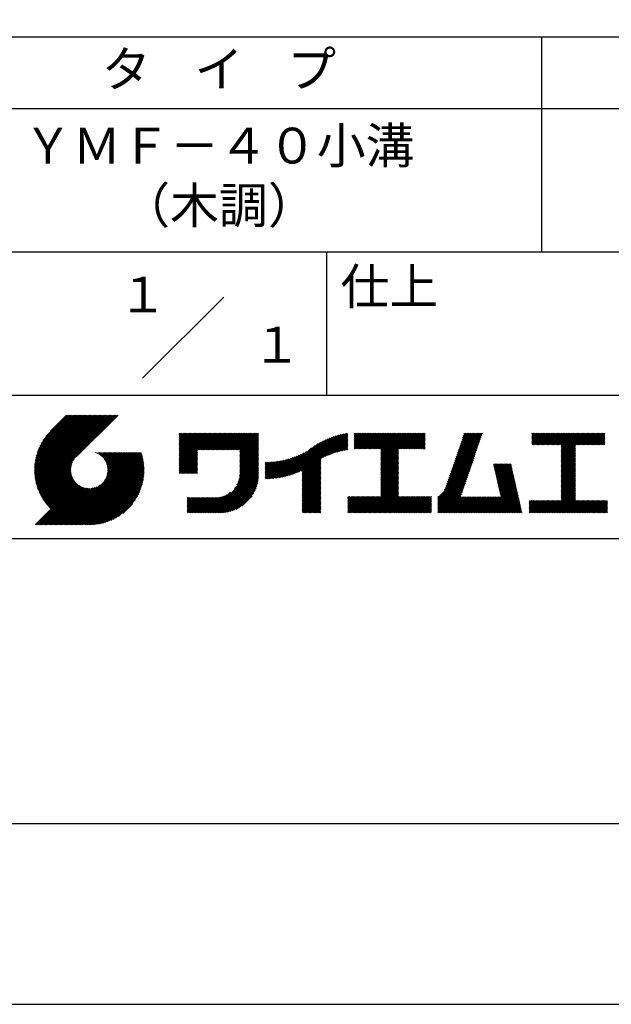
# Model space of a CAD drawing. Extents: x 0 to 210, y 0 to 297.
# Drawn here: x 118 to 160, y 0 to 69 of the extents above; entities that cross this region are included whole.
import ezdxf
from ezdxf.enums import TextEntityAlignment as Align

# ---------------------------------------------------------------- set-up
doc = ezdxf.new("R2010")
doc.units = 0
doc.header["$LTSCALE"] = 0.4
doc.layers.get('DEFPOINTS').update_dxf_attribs({"linetype": 'CONTINUOUS'})
doc.layers.add('TITLE', color=7, linetype='CONTINUOUS')
doc.styles.get("Standard").update_dxf_attribs({"font": 'romans.shx', "bigfont": 'bigfont.shx'})

msp = doc.modelspace()

# ---------------------------------------------------------------- linework, layer by layer
at = {"layer": 'DEFPOINTS'}
msp.add_lwpolyline([(0, 0), (210, 0), (210, 297), (0, 297)], close=True, dxfattribs=at)
at = {"layer": 'TITLE'}
for p, q in [((20, 67.5), (199.75, 67.5)), ((154.875, 67.5), (154.875, 52.5)), ((20, 62.5), (199.75, 62.5)), ((20, 52.5), (199.75, 52.5)), ((139.875, 52.5), (139.875, 42.5)), ((127.047, 43.672), (132.703, 49.328)), ((109.875, 42.5), (199.75, 42.5)), ((119.501, 37.336), (123.269, 41.104)), ((119.501, 37.248), (123.356, 41.104)), ((119.502, 37.163), (123.444, 41.104)), ((119.503, 37.426), (123.182, 41.104)), ((119.506, 37.079), (123.531, 41.104)), ((119.508, 37.518), (123.094, 41.104)), ((119.511, 36.997), (123.618, 41.104)), ((119.515, 37.612), (123.007, 41.104)), ((119.518, 36.916), (123.705, 41.104)), ((119.525, 37.709), (122.92, 41.104)), ((119.526, 36.837), (123.793, 41.104)), ((119.536, 36.76), (123.88, 41.104)), ((119.538, 37.809), (122.833, 41.104)), ((119.547, 36.684), (123.967, 41.104)), ((119.554, 37.912), (122.745, 41.104)), ((119.559, 36.609), (124.055, 41.104)), ((119.573, 38.019), (122.658, 41.104)), ((119.573, 36.535), (124.142, 41.104)), ((119.588, 36.463), (124.229, 41.104)), ((119.597, 38.13), (122.571, 41.104)), ((119.604, 36.392), (124.316, 41.104)), ((119.622, 36.322), (124.404, 41.104)), ((119.625, 38.246), (122.483, 41.104)), ((119.64, 36.253), (124.491, 41.104)), ((119.659, 38.367), (122.396, 41.104)), ((119.66, 36.185), (124.578, 41.104)), ((119.68, 36.119), (124.665, 41.104)), ((119.699, 38.494), (122.309, 41.104)), ((119.702, 36.053), (124.753, 41.104)), ((119.724, 35.988), (124.84, 41.104)), ((119.748, 38.63), (122.222, 41.104)), ((119.748, 35.924), (124.927, 41.104)), ((119.772, 35.862), (125.015, 41.104)), ((119.797, 35.8), (125.102, 41.104)), ((119.806, 38.776), (122.134, 41.104)), ((119.824, 35.738), (125.189, 41.104)), ((119.851, 35.678), (125.276, 41.104)), ((119.878, 38.936), (122.047, 41.104)), ((119.971, 39.115), (121.96, 41.104)), ((120.096, 39.328), (121.872, 41.104)), ((120.302, 39.621), (121.785, 41.104)), ((121.742, 41.104), (120.621, 39.983)), ((125.338, 41.104), (122.419, 38.185)), ((129.593, 39.366), (130.072, 39.845)), ((129.593, 39.453), (129.985, 39.845)), ((129.593, 39.017), (130.421, 39.845)), ((129.593, 38.929), (130.509, 39.845)), ((129.593, 38.842), (130.596, 39.845)), ((129.593, 38.755), (130.683, 39.845)), ((129.593, 38.057), (131.382, 39.845)), ((129.593, 37.969), (131.469, 39.845)), ((129.593, 38.493), (130.945, 39.845)), ((129.593, 38.406), (131.032, 39.845)), ((129.593, 38.318), (131.12, 39.845)), ((129.593, 38.231), (131.207, 39.845)), ((129.593, 38.144), (131.294, 39.845)), ((129.593, 38.668), (130.771, 39.845)), ((129.593, 38.58), (130.858, 39.845)), ((129.593, 39.104), (130.334, 39.845)), ((129.593, 39.191), (130.247, 39.845)), ((129.593, 39.279), (130.16, 39.845)), ((129.593, 37.795), (131.643, 39.845)), ((129.593, 37.707), (131.731, 39.845)), ((129.593, 37.62), (131.818, 39.845)), ((129.593, 37.533), (131.905, 39.845)), ((129.593, 37.446), (131.993, 39.845)), ((129.593, 37.882), (131.556, 39.845)), ((129.593, 39.628), (129.81, 39.845)), ((129.593, 39.802), (129.636, 39.845)), ((129.593, 39.715), (129.723, 39.845)), ((129.593, 39.54), (129.898, 39.845)), ((130.924, 38.69), (132.08, 39.845)), ((131.012, 38.69), (132.167, 39.845)), ((131.099, 38.69), (132.254, 39.845)), ((131.186, 38.69), (132.342, 39.845)), ((131.274, 38.69), (132.429, 39.845)), ((131.361, 38.69), (132.516, 39.845)), ((131.448, 38.69), (132.604, 39.845)), ((131.535, 38.69), (132.691, 39.845)), ((131.623, 38.69), (132.778, 39.845)), ((131.71, 38.69), (132.865, 39.845)), ((131.797, 38.69), (132.953, 39.845)), ((131.885, 38.69), (133.04, 39.845)), ((131.972, 38.69), (133.127, 39.845)), ((132.059, 38.69), (133.215, 39.845)), ((132.146, 38.69), (133.302, 39.845)), ((132.234, 38.69), (133.389, 39.845)), ((132.321, 38.69), (133.476, 39.845)), ((132.408, 38.69), (133.564, 39.845)), ((132.496, 38.69), (133.651, 39.845)), ((132.583, 38.69), (133.738, 39.845)), ((132.67, 38.69), (133.826, 39.845)), ((132.757, 38.69), (133.913, 39.845)), ((132.845, 38.69), (134, 39.845)), ((132.932, 38.69), (134.087, 39.845)), ((133.019, 38.69), (134.175, 39.845)), ((133.107, 38.69), (134.262, 39.845)), ((133.194, 38.69), (134.349, 39.845)), ((133.281, 38.69), (134.437, 39.845)), ((133.368, 38.69), (134.524, 39.845)), ((133.456, 38.69), (134.611, 39.845)), ((133.543, 38.69), (134.698, 39.845)), ((133.63, 38.69), (134.786, 39.845)), ((133.718, 38.69), (134.873, 39.845)), ((133.805, 38.69), (134.96, 39.845)), ((133.823, 38.534), (135.135, 39.845)), ((133.823, 38.621), (135.048, 39.845)), ((141.813, 39.017), (142.651, 39.855)), ((141.813, 38.93), (142.739, 39.855)), ((141.813, 38.843), (142.826, 39.855)), ((141.813, 38.755), (142.913, 39.855)), ((141.813, 39.105), (142.564, 39.855)), ((141.813, 39.279), (142.39, 39.855)), ((141.813, 39.192), (142.477, 39.855)), ((141.813, 39.366), (142.302, 39.855)), ((141.813, 39.628), (142.04, 39.855)), ((141.813, 39.541), (142.128, 39.855)), ((141.813, 39.803), (141.866, 39.855)), ((141.813, 39.716), (141.953, 39.855)), ((141.813, 39.454), (142.215, 39.855)), ((141.888, 38.743), (143.001, 39.855)), ((141.976, 38.743), (143.088, 39.855)), ((142.063, 38.743), (143.175, 39.855)), ((142.15, 38.743), (143.262, 39.855)), ((142.238, 38.743), (143.35, 39.855)), ((142.325, 38.743), (143.437, 39.855)), ((142.412, 38.743), (143.524, 39.855)), ((142.499, 38.743), (143.612, 39.855)), ((142.587, 38.743), (143.699, 39.855)), ((142.674, 38.743), (143.786, 39.855)), ((142.761, 38.743), (143.873, 39.855)), ((142.849, 38.743), (143.961, 39.855)), ((142.936, 38.743), (144.048, 39.855)), ((143.023, 38.743), (144.135, 39.855)), ((143.11, 38.743), (144.223, 39.855)), ((143.198, 38.743), (144.31, 39.855)), ((143.285, 38.743), (144.397, 39.855)), ((143.372, 38.743), (144.484, 39.855)), ((143.46, 38.743), (144.572, 39.855)), ((143.547, 38.743), (144.659, 39.855)), ((143.634, 38.743), (144.746, 39.855)), ((143.662, 38.422), (145.095, 39.855)), ((143.662, 38.335), (145.183, 39.855)), ((143.662, 38.247), (145.27, 39.855)), ((143.662, 38.16), (145.357, 39.855)), ((143.662, 38.073), (145.445, 39.855)), ((143.662, 37.986), (145.532, 39.855)), ((143.662, 37.898), (145.619, 39.855)), ((143.662, 37.811), (145.706, 39.855)), ((143.662, 37.724), (145.794, 39.855)), ((143.662, 38.684), (144.834, 39.855)), ((143.662, 38.597), (144.921, 39.855)), ((143.662, 38.509), (145.008, 39.855)), ((143.662, 37.636), (145.881, 39.855)), ((143.662, 37.549), (145.968, 39.855)), ((144.943, 38.743), (146.056, 39.855)), ((145.031, 38.743), (146.143, 39.855)), ((145.118, 38.743), (146.23, 39.855)), ((145.205, 38.743), (146.317, 39.855)), ((145.293, 38.743), (146.405, 39.855)), ((145.38, 38.743), (146.492, 39.855)), ((145.467, 38.743), (146.579, 39.855)), ((145.554, 38.743), (146.667, 39.855)), ((145.642, 38.743), (146.754, 39.855)), ((148.828, 37.914), (150.766, 39.853)), ((148.873, 38.047), (150.682, 39.855)), ((148.919, 38.18), (150.594, 39.855)), ((148.965, 38.313), (150.507, 39.855)), ((149.011, 38.447), (150.42, 39.855)), ((149.057, 38.58), (150.332, 39.855)), ((149.103, 38.713), (150.245, 39.855)), ((149.149, 38.846), (150.158, 39.855)), ((149.195, 38.979), (150.071, 39.855)), ((149.24, 39.112), (149.983, 39.855)), ((149.286, 39.246), (149.896, 39.855)), ((149.332, 39.379), (149.809, 39.855)), ((149.378, 39.512), (149.721, 39.855)), ((149.424, 39.645), (149.634, 39.855)), ((149.47, 39.778), (149.547, 39.855)), ((154.204, 39.45), (154.609, 39.855)), ((154.204, 39.362), (154.697, 39.855)), ((154.204, 39.275), (154.784, 39.855)), ((154.204, 39.188), (154.871, 39.855)), ((154.204, 39.101), (154.959, 39.855)), ((154.204, 39.624), (154.435, 39.855)), ((154.204, 39.799), (154.26, 39.855)), ((154.204, 39.712), (154.348, 39.855)), ((154.204, 39.537), (154.522, 39.855)), ((154.22, 39.029), (155.046, 39.855)), ((154.307, 39.029), (155.133, 39.855)), ((154.394, 39.029), (155.22, 39.855)), ((154.482, 39.029), (155.308, 39.855)), ((154.569, 39.029), (155.395, 39.855)), ((154.656, 39.029), (155.482, 39.855)), ((154.744, 39.029), (155.57, 39.855)), ((154.831, 39.029), (155.657, 39.855)), ((154.918, 39.029), (155.744, 39.855)), ((155.005, 39.029), (155.831, 39.855)), ((155.093, 39.029), (155.919, 39.855)), ((155.18, 39.029), (156.006, 39.855)), ((155.267, 39.029), (156.093, 39.855)), ((155.355, 39.029), (156.181, 39.855)), ((155.442, 39.029), (156.268, 39.855)), ((155.529, 39.029), (156.355, 39.855)), ((155.616, 39.029), (156.442, 39.855)), ((155.704, 39.029), (156.53, 39.855)), ((155.791, 39.029), (156.617, 39.855)), ((155.878, 39.029), (156.704, 39.855)), ((155.966, 39.029), (156.792, 39.855)), ((156.053, 39.029), (156.879, 39.855)), ((156.14, 39.029), (156.966, 39.855)), ((156.227, 39.029), (157.053, 39.855)), ((156.257, 38.972), (157.141, 39.855)), ((156.257, 38.885), (157.228, 39.855)), ((156.257, 38.797), (157.315, 39.855)), ((156.257, 38.274), (157.839, 39.855)), ((156.257, 38.186), (157.926, 39.855)), ((156.257, 38.099), (158.014, 39.855)), ((156.257, 38.448), (157.664, 39.855)), ((156.257, 38.361), (157.752, 39.855)), ((156.257, 38.71), (157.403, 39.855)), ((156.257, 38.623), (157.49, 39.855)), ((156.257, 38.535), (157.577, 39.855)), ((157.275, 39.029), (158.101, 39.855)), ((157.362, 39.029), (158.188, 39.855)), ((157.449, 39.029), (158.275, 39.855)), ((157.537, 39.029), (158.363, 39.855)), ((157.624, 39.029), (158.45, 39.855)), ((157.711, 39.029), (158.537, 39.855)), ((157.798, 39.029), (158.625, 39.855)), ((157.886, 39.029), (158.712, 39.855)), ((157.973, 39.029), (158.799, 39.855)), ((158.06, 39.029), (158.886, 39.855)), ((158.148, 39.029), (158.974, 39.855)), ((158.235, 39.029), (159.061, 39.855)), ((158.322, 39.029), (159.148, 39.855)), ((158.409, 39.029), (159.236, 39.855)), ((133.823, 38.447), (135.139, 39.762)), ((133.823, 38.359), (135.139, 39.675)), ((133.823, 38.272), (135.139, 39.587)), ((133.823, 38.185), (135.139, 39.5)), ((133.823, 38.097), (135.139, 39.413)), ((133.823, 38.01), (135.139, 39.325)), ((133.823, 37.923), (135.139, 39.238)), ((137.125, 36.86), (139.491, 39.226)), ((137.246, 36.894), (139.666, 39.314)), ((137.371, 36.931), (139.829, 39.389)), ((137.5, 36.973), (139.982, 39.455)), ((137.635, 37.021), (140.127, 39.513)), ((137.776, 37.075), (140.266, 39.565)), ((137.925, 37.136), (140.399, 39.61)), ((138.082, 37.206), (140.527, 39.651)), ((138.178, 36.779), (141.221, 39.821)), ((138.178, 36.866), (141.113, 39.8)), ((138.178, 36.953), (141.002, 39.777)), ((138.178, 37.041), (140.888, 39.75)), ((138.178, 37.128), (140.771, 39.721)), ((138.178, 37.215), (140.651, 39.688)), ((139.626, 38.139), (141.327, 39.84)), ((139.791, 38.217), (141.36, 39.786)), ((139.946, 38.285), (141.36, 39.699)), ((140.093, 38.345), (141.36, 39.611)), ((140.234, 38.398), (141.36, 39.524)), ((140.368, 38.445), (141.36, 39.437)), ((140.497, 38.487), (141.36, 39.35)), ((140.622, 38.524), (141.36, 39.262)), ((140.743, 38.558), (141.36, 39.175)), ((145.729, 38.743), (146.755, 39.769)), ((145.816, 38.743), (146.755, 39.682)), ((145.904, 38.743), (146.755, 39.595)), ((145.991, 38.743), (146.755, 39.507)), ((146.078, 38.743), (146.755, 39.42)), ((146.165, 38.743), (146.755, 39.333)), ((146.253, 38.743), (146.755, 39.245)), ((146.34, 38.743), (146.755, 39.158)), ((148.598, 37.248), (150.537, 39.187)), ((148.644, 37.381), (150.583, 39.32)), ((148.69, 37.514), (150.629, 39.453)), ((148.736, 37.648), (150.674, 39.586)), ((148.782, 37.781), (150.72, 39.719)), ((158.497, 39.029), (159.306, 39.839)), ((158.584, 39.029), (159.306, 39.751)), ((158.671, 39.029), (159.306, 39.664)), ((158.759, 39.029), (159.306, 39.577)), ((158.846, 39.029), (159.306, 39.489)), ((158.933, 39.029), (159.306, 39.402)), ((159.02, 39.029), (159.306, 39.315)), ((159.108, 39.029), (159.306, 39.228)), ((121.376, 33.451), (126.413, 38.487)), ((121.464, 33.451), (126.5, 38.487)), ((121.551, 33.451), (126.587, 38.487)), ((121.638, 33.451), (126.675, 38.487)), ((121.726, 33.451), (126.762, 38.487)), ((121.813, 33.451), (126.849, 38.487)), ((121.9, 33.451), (126.937, 38.487)), ((123.784, 38.477), (123.794, 38.487)), ((123.846, 38.452), (123.882, 38.487)), ((123.905, 38.424), (123.969, 38.487)), ((123.962, 38.393), (124.056, 38.487)), ((124.017, 38.36), (124.143, 38.487)), ((124.069, 38.325), (124.231, 38.487)), ((124.119, 38.288), (124.318, 38.487)), ((124.167, 38.249), (124.405, 38.487)), ((124.212, 38.207), (124.493, 38.487)), ((124.256, 38.163), (124.58, 38.487)), ((124.298, 38.118), (124.667, 38.487)), ((124.337, 38.07), (124.754, 38.487)), ((124.374, 38.02), (124.842, 38.487)), ((124.377, 36.539), (126.326, 38.487)), ((124.41, 37.968), (124.929, 38.487)), ((124.442, 37.913), (125.016, 38.487)), ((124.473, 37.857), (125.104, 38.487)), ((124.495, 36.743), (126.238, 38.487)), ((124.501, 37.797), (125.191, 38.487)), ((124.526, 37.735), (125.278, 38.487)), ((124.549, 37.671), (125.365, 38.487)), ((124.55, 36.886), (126.151, 38.487)), ((124.569, 37.603), (125.453, 38.487)), ((124.582, 37.005), (126.064, 38.487)), ((124.585, 37.532), (125.54, 38.487)), ((124.598, 37.458), (125.627, 38.487)), ((124.6, 37.111), (125.976, 38.487)), ((124.607, 37.379), (125.715, 38.487)), ((124.609, 37.207), (125.889, 38.487)), ((124.611, 37.296), (125.802, 38.487)), ((129.593, 37.358), (130.873, 38.638)), ((129.593, 37.271), (130.873, 38.551)), ((133.823, 37.836), (135.139, 39.151)), ((133.823, 37.748), (135.139, 39.064)), ((133.823, 37.661), (135.139, 38.976)), ((133.823, 37.574), (135.139, 38.889)), ((133.823, 37.486), (135.139, 38.802)), ((133.823, 37.399), (135.139, 38.714)), ((133.823, 37.312), (135.139, 38.627)), ((133.823, 37.225), (135.139, 38.54)), ((136.675, 36.759), (138.484, 38.568)), ((136.783, 36.78), (138.829, 38.826)), ((136.894, 36.804), (139.084, 38.994)), ((137.008, 36.83), (139.299, 39.122)), ((140.861, 38.588), (141.36, 39.088)), ((140.975, 38.615), (141.36, 39)), ((141.087, 38.64), (141.36, 38.913)), ((141.195, 38.661), (141.36, 38.826)), ((141.302, 38.68), (141.36, 38.739)), ((143.662, 37.462), (144.906, 38.706)), ((143.662, 37.375), (144.906, 38.619)), ((143.662, 37.287), (144.906, 38.532)), ((146.427, 38.743), (146.755, 39.071)), ((146.515, 38.743), (146.755, 38.984)), ((146.602, 38.743), (146.755, 38.896)), ((146.689, 38.743), (146.755, 38.809)), ((148.369, 36.582), (150.307, 38.521)), ((148.415, 36.715), (150.353, 38.654)), ((148.461, 36.849), (150.399, 38.787)), ((148.506, 36.982), (150.445, 38.92)), ((148.552, 37.115), (150.491, 39.054)), ((156.257, 38.012), (157.253, 39.007)), ((156.257, 37.924), (157.253, 38.92)), ((156.257, 37.837), (157.253, 38.833)), ((156.257, 37.75), (157.253, 38.745)), ((156.257, 37.663), (157.253, 38.658)), ((156.257, 37.575), (157.253, 38.571)), ((156.257, 37.488), (157.253, 38.483)), ((159.195, 39.029), (159.306, 39.14)), ((159.282, 39.029), (159.306, 39.053)), ((119.879, 35.619), (122.28, 38.021)), ((119.907, 35.56), (122.161, 37.814)), ((121.987, 33.451), (126.974, 38.437)), ((122.075, 33.451), (126.994, 38.37)), ((122.162, 33.451), (127.014, 38.303)), ((122.249, 33.451), (127.032, 38.234)), ((122.337, 33.451), (127.05, 38.164)), ((122.424, 33.451), (127.066, 38.093)), ((122.511, 33.451), (127.081, 38.021)), ((122.598, 33.451), (127.095, 37.947)), ((122.686, 33.451), (127.107, 37.872)), ((122.773, 33.451), (127.118, 37.796)), ((129.593, 37.184), (130.873, 38.464)), ((129.593, 37.096), (130.873, 38.376)), ((129.621, 37.037), (130.873, 38.289)), ((129.708, 37.037), (130.873, 38.202)), ((129.795, 37.037), (130.873, 38.114)), ((129.882, 37.037), (130.873, 38.027)), ((129.97, 37.037), (130.873, 37.94)), ((130.057, 37.037), (130.873, 37.853)), ((133.7, 36.403), (135.139, 37.842)), ((133.748, 36.538), (135.139, 37.929)), ((133.78, 36.658), (135.139, 38.016)), ((133.802, 36.766), (135.139, 38.103)), ((133.815, 36.867), (135.139, 38.191)), ((133.822, 36.961), (135.139, 38.278)), ((133.823, 37.137), (135.139, 38.453)), ((133.823, 37.05), (135.139, 38.365)), ((135.601, 36.733), (136.809, 37.941)), ((135.601, 36.82), (136.7, 37.919)), ((135.601, 36.907), (136.594, 37.9)), ((135.601, 36.995), (136.49, 37.884)), ((135.601, 37.082), (136.389, 37.869)), ((135.601, 37.169), (136.289, 37.857)), ((135.601, 37.256), (136.191, 37.847)), ((135.601, 37.344), (136.095, 37.838)), ((135.601, 37.431), (136.001, 37.831)), ((135.601, 37.518), (135.909, 37.826)), ((135.601, 37.605), (135.818, 37.822)), ((135.601, 37.693), (135.728, 37.82)), ((135.601, 37.78), (135.64, 37.819)), ((135.619, 36.663), (136.921, 37.965)), ((135.707, 36.664), (137.035, 37.992)), ((135.796, 36.666), (137.153, 38.023)), ((135.887, 36.669), (137.275, 38.057)), ((135.979, 36.674), (137.401, 38.096)), ((136.073, 36.681), (137.532, 38.14)), ((136.168, 36.689), (137.668, 38.189)), ((136.266, 36.699), (137.811, 38.244)), ((136.365, 36.711), (137.961, 38.307)), ((136.466, 36.725), (138.121, 38.38)), ((136.569, 36.741), (138.293, 38.465)), ((138.178, 36.692), (139.494, 38.007)), ((138.178, 36.604), (139.494, 37.92)), ((138.178, 36.517), (139.494, 37.832)), ((143.662, 37.2), (144.906, 38.444)), ((143.662, 37.113), (144.906, 38.357)), ((143.662, 37.025), (144.906, 38.27)), ((143.662, 36.938), (144.906, 38.182)), ((143.662, 36.851), (144.906, 38.095)), ((143.662, 36.764), (144.906, 38.008)), ((143.662, 36.676), (144.906, 37.921)), ((143.662, 36.589), (144.906, 37.833)), ((148.084, 35.861), (150.078, 37.855)), ((148.185, 36.05), (150.124, 37.988)), ((148.231, 36.183), (150.17, 38.121)), ((148.277, 36.316), (150.216, 38.255)), ((148.323, 36.449), (150.262, 38.388)), ((156.257, 37.401), (157.253, 38.396)), ((156.257, 37.313), (157.253, 38.309)), ((156.257, 37.226), (157.253, 38.222)), ((156.257, 37.139), (157.253, 38.134)), ((156.257, 37.052), (157.253, 38.047)), ((156.257, 36.964), (157.253, 37.96)), ((156.257, 36.877), (157.253, 37.872)), ((156.257, 36.79), (157.253, 37.785)), ((119.937, 35.503), (122.105, 37.671)), ((119.967, 35.446), (122.073, 37.551)), ((119.999, 35.39), (122.054, 37.446)), ((120.031, 35.334), (122.045, 37.349)), ((120.063, 35.28), (122.043, 37.26)), ((120.097, 35.226), (122.047, 37.177)), ((120.131, 35.173), (122.056, 37.098)), ((122.86, 33.451), (127.128, 37.719)), ((122.965, 33.468), (127.137, 37.64)), ((123.045, 33.461), (127.143, 37.559)), ((123.127, 33.456), (127.149, 37.477)), ((123.211, 33.453), (127.161, 37.402)), ((123.297, 33.451), (127.154, 37.308)), ((123.384, 33.451), (127.153, 37.22)), ((123.474, 33.454), (127.151, 37.13)), ((130.144, 37.037), (130.873, 37.765)), ((130.232, 37.037), (130.873, 37.678)), ((130.319, 37.037), (130.873, 37.591)), ((130.406, 37.037), (130.873, 37.503)), ((130.493, 37.037), (130.873, 37.416)), ((130.581, 37.037), (130.873, 37.329)), ((130.668, 37.037), (130.873, 37.242)), ((130.755, 37.037), (130.873, 37.154)), ((131.85, 34.291), (135.139, 37.58)), ((131.937, 34.291), (135.139, 37.492)), ((132.024, 34.291), (135.139, 37.405)), ((132.112, 34.291), (135.139, 37.318)), ((132.199, 34.291), (135.139, 37.231)), ((132.286, 34.291), (135.139, 37.143)), ((133.453, 35.981), (135.139, 37.667)), ((133.623, 36.238), (135.139, 37.754)), ((138.178, 36.43), (139.494, 37.745)), ((138.178, 36.342), (139.494, 37.658)), ((138.178, 36.255), (139.494, 37.57)), ((138.178, 36.168), (139.494, 37.483)), ((138.178, 36.081), (139.494, 37.396)), ((138.178, 35.993), (139.494, 37.309)), ((138.178, 35.906), (139.494, 37.221)), ((138.178, 35.819), (139.494, 37.134)), ((143.662, 36.502), (144.906, 37.746)), ((143.662, 36.414), (144.906, 37.659)), ((143.662, 36.327), (144.906, 37.571)), ((143.662, 36.24), (144.906, 37.484)), ((143.662, 36.153), (144.906, 37.397)), ((143.662, 36.065), (144.906, 37.31)), ((143.662, 35.978), (144.906, 37.222)), ((143.662, 35.891), (144.906, 37.135)), ((147.648, 35.338), (150.032, 37.722)), ((147.648, 35.251), (149.986, 37.589)), ((147.648, 35.163), (149.94, 37.456)), ((147.648, 35.076), (149.894, 37.322)), ((147.648, 34.989), (149.849, 37.189)), ((151.529, 37.648), (151.598, 37.717)), ((151.545, 37.577), (151.685, 37.717)), ((151.562, 37.506), (151.773, 37.717)), ((151.578, 37.435), (151.86, 37.717)), ((151.594, 37.363), (151.947, 37.717)), ((151.61, 37.292), (152.034, 37.717)), ((151.626, 37.221), (152.122, 37.717)), ((151.642, 37.15), (152.209, 37.717)), ((151.659, 37.079), (152.296, 37.717)), ((151.675, 37.008), (152.384, 37.717)), ((151.691, 36.937), (152.471, 37.717)), ((151.707, 36.866), (152.558, 37.717)), ((151.723, 36.795), (152.645, 37.717)), ((151.74, 36.724), (152.733, 37.717)), ((151.756, 36.652), (152.759, 37.655)), ((151.772, 36.581), (152.775, 37.584)), ((151.788, 36.51), (152.791, 37.513)), ((151.804, 36.439), (152.807, 37.442)), ((151.82, 36.368), (152.823, 37.371)), ((151.837, 36.297), (152.839, 37.3)), ((151.853, 36.226), (152.856, 37.229)), ((151.869, 36.155), (152.872, 37.158)), ((156.257, 36.702), (157.253, 37.698)), ((156.257, 36.615), (157.253, 37.611)), ((156.257, 36.528), (157.253, 37.523)), ((156.257, 36.441), (157.253, 37.436)), ((156.257, 36.353), (157.253, 37.349)), ((156.257, 36.266), (157.253, 37.261)), ((156.257, 36.179), (157.253, 37.174)), ((120.166, 35.121), (122.069, 37.023)), ((120.202, 35.069), (122.085, 36.953)), ((120.238, 35.019), (122.105, 36.885)), ((120.276, 34.968), (122.127, 36.82)), ((120.314, 34.919), (122.153, 36.759)), ((120.352, 34.871), (122.181, 36.699)), ((120.392, 34.823), (122.211, 36.642)), ((120.432, 34.775), (122.244, 36.588)), ((120.473, 34.729), (122.279, 36.536)), ((120.514, 34.683), (122.317, 36.486)), ((120.556, 34.638), (122.356, 36.438)), ((123.566, 33.458), (127.146, 37.039)), ((123.66, 33.465), (127.139, 36.944)), ((123.757, 33.475), (127.129, 36.847)), ((123.857, 33.488), (127.117, 36.747)), ((123.961, 33.504), (127.101, 36.644)), ((124.067, 33.523), (127.081, 36.537)), ((124.178, 33.547), (127.058, 36.426)), ((130.843, 37.037), (130.873, 37.067)), ((132.373, 34.291), (135.139, 37.056)), ((132.461, 34.291), (135.139, 36.969)), ((132.549, 34.292), (135.138, 36.88)), ((132.641, 34.296), (135.133, 36.789)), ((132.736, 34.304), (135.126, 36.694)), ((132.835, 34.315), (135.114, 36.595)), ((132.938, 34.332), (135.098, 36.491)), ((138.178, 35.731), (139.494, 37.047)), ((138.178, 35.644), (139.494, 36.959)), ((138.178, 35.557), (139.494, 36.872)), ((138.178, 35.47), (139.494, 36.785)), ((138.178, 35.382), (139.494, 36.698)), ((138.178, 35.295), (139.494, 36.61)), ((138.178, 35.208), (139.494, 36.523)), ((138.178, 35.12), (139.494, 36.436)), ((142.586, 34.291), (144.906, 36.611)), ((142.673, 34.291), (144.906, 36.524)), ((142.76, 34.291), (144.906, 36.437)), ((143.662, 35.803), (144.906, 37.048)), ((143.662, 35.716), (144.906, 36.96)), ((143.662, 35.629), (144.906, 36.873)), ((143.662, 35.542), (144.906, 36.786)), ((143.662, 35.454), (144.906, 36.699)), ((147.648, 34.902), (149.803, 37.056)), ((147.648, 34.814), (149.757, 36.923)), ((147.648, 34.727), (149.711, 36.79)), ((147.648, 34.64), (149.665, 36.657)), ((147.648, 34.552), (149.619, 36.523)), ((151.885, 36.084), (152.888, 37.086)), ((151.901, 36.013), (152.904, 37.015)), ((151.918, 35.941), (152.92, 36.944)), ((151.934, 35.87), (152.937, 36.873)), ((151.95, 35.799), (152.953, 36.802)), ((151.966, 35.728), (152.969, 36.731)), ((151.982, 35.657), (152.985, 36.66)), ((151.998, 35.586), (153.001, 36.589)), ((152.015, 35.515), (153.017, 36.518)), ((152.031, 35.444), (153.034, 36.447)), ((156.257, 36.091), (157.253, 37.087)), ((156.257, 36.004), (157.253, 37)), ((156.257, 35.917), (157.253, 36.912)), ((156.257, 35.83), (157.253, 36.825)), ((156.257, 35.742), (157.253, 36.738)), ((156.257, 35.655), (157.253, 36.65)), ((156.257, 35.568), (157.253, 36.563)), ((156.257, 35.48), (157.253, 36.476)), ((119.544, 33.451), (122.441, 36.348)), ((119.631, 33.451), (122.487, 36.307)), ((119.718, 33.451), (122.535, 36.267)), ((119.805, 33.451), (122.585, 36.23)), ((119.893, 33.451), (122.637, 36.195)), ((119.98, 33.451), (122.691, 36.162)), ((120.067, 33.451), (122.748, 36.132)), ((120.155, 33.451), (122.807, 36.104)), ((120.242, 33.451), (122.869, 36.078)), ((120.329, 33.451), (122.934, 36.055)), ((120.416, 33.451), (123.001, 36.036)), ((120.504, 33.451), (123.072, 36.019)), ((120.591, 33.451), (123.147, 36.006)), ((120.599, 34.594), (122.398, 36.392)), ((120.678, 33.451), (123.225, 35.998)), ((120.766, 33.451), (123.308, 35.994)), ((120.853, 33.451), (123.398, 35.996)), ((120.94, 33.451), (123.494, 36.005)), ((121.027, 33.451), (123.599, 36.023)), ((121.115, 33.451), (123.719, 36.055)), ((121.202, 33.451), (123.861, 36.11)), ((121.289, 33.451), (124.066, 36.228)), ((124.294, 33.575), (127.03, 36.311)), ((124.415, 33.609), (126.996, 36.19)), ((124.542, 33.649), (126.956, 36.062)), ((124.678, 33.697), (126.907, 35.927)), ((124.823, 33.756), (126.849, 35.781)), ((133.047, 34.353), (135.076, 36.382)), ((133.163, 34.381), (135.048, 36.267)), ((133.286, 34.418), (135.012, 36.143)), ((133.42, 34.465), (134.965, 36.009)), ((133.57, 34.527), (134.903, 35.86)), ((138.178, 35.033), (139.494, 36.348)), ((138.178, 34.946), (139.494, 36.261)), ((138.178, 34.859), (139.494, 36.174)), ((138.178, 34.771), (139.494, 36.087)), ((138.178, 34.684), (139.494, 35.999)), ((138.178, 34.597), (139.494, 35.912)), ((138.178, 34.509), (139.494, 35.825)), ((138.178, 34.422), (139.494, 35.737)), ((142.848, 34.291), (144.906, 36.349)), ((142.935, 34.291), (144.906, 36.262)), ((143.022, 34.291), (144.906, 36.175)), ((143.109, 34.291), (144.906, 36.088)), ((143.197, 34.291), (144.906, 36)), ((143.284, 34.291), (144.906, 35.913)), ((143.371, 34.291), (144.906, 35.826)), ((143.459, 34.291), (144.906, 35.738)), ((147.648, 34.465), (149.573, 36.39)), ((147.648, 34.378), (149.527, 36.257)), ((147.648, 34.291), (149.482, 36.124)), ((147.736, 34.291), (149.436, 35.991)), ((147.823, 34.291), (149.39, 35.858)), ((147.91, 34.291), (149.344, 35.724)), ((150.965, 34.291), (153.05, 36.375)), ((151.052, 34.291), (153.066, 36.304)), ((151.14, 34.291), (153.082, 36.233)), ((151.227, 34.291), (153.098, 36.162)), ((151.314, 34.291), (153.115, 36.091)), ((151.401, 34.291), (153.131, 36.02)), ((151.489, 34.291), (153.147, 35.949)), ((151.576, 34.291), (153.163, 35.878)), ((151.663, 34.291), (153.179, 35.807)), ((151.751, 34.291), (153.195, 35.735)), ((155.417, 34.291), (157.253, 36.127)), ((155.504, 34.291), (157.253, 36.039)), ((155.591, 34.291), (157.253, 35.952)), ((155.678, 34.291), (157.253, 35.865)), ((155.766, 34.291), (157.253, 35.778)), ((156.257, 35.393), (157.253, 36.389)), ((156.257, 35.306), (157.253, 36.301)), ((156.257, 35.219), (157.253, 36.214)), ((124.983, 33.828), (126.777, 35.622)), ((125.162, 33.919), (126.685, 35.443)), ((125.374, 34.044), (126.56, 35.23)), ((130.162, 34.872), (130.638, 35.348)), ((130.162, 34.785), (130.725, 35.348)), ((130.162, 34.698), (130.812, 35.348)), ((130.162, 34.61), (130.9, 35.348)), ((130.162, 34.523), (130.987, 35.348)), ((130.162, 34.436), (131.074, 35.348)), ((130.162, 34.348), (131.161, 35.348)), ((130.162, 35.134), (130.376, 35.348)), ((130.162, 35.047), (130.463, 35.348)), ((130.162, 34.959), (130.55, 35.348)), ((130.162, 35.309), (130.201, 35.348)), ((130.162, 35.221), (130.289, 35.348)), ((130.191, 34.291), (131.249, 35.348)), ((130.279, 34.291), (131.336, 35.348)), ((130.366, 34.291), (131.423, 35.348)), ((130.453, 34.291), (131.511, 35.348)), ((130.54, 34.291), (131.598, 35.348)), ((130.628, 34.291), (131.685, 35.348)), ((130.715, 34.291), (131.772, 35.348)), ((130.802, 34.291), (131.86, 35.348)), ((130.89, 34.291), (131.947, 35.348)), ((130.977, 34.291), (132.034, 35.348)), ((131.064, 34.291), (132.122, 35.348)), ((131.151, 34.291), (132.211, 35.35)), ((131.239, 34.291), (132.305, 35.357)), ((131.326, 34.291), (132.405, 35.37)), ((131.413, 34.291), (132.514, 35.391)), ((131.501, 34.291), (132.633, 35.423)), ((131.588, 34.291), (132.769, 35.472)), ((131.675, 34.291), (132.933, 35.549)), ((131.762, 34.291), (133.191, 35.719)), ((133.743, 34.613), (134.817, 35.686)), ((133.965, 34.747), (134.682, 35.465)), ((138.178, 34.335), (139.494, 35.65)), ((138.221, 34.291), (139.494, 35.563)), ((138.309, 34.291), (139.494, 35.476)), ((138.396, 34.291), (139.494, 35.388)), ((138.483, 34.291), (139.494, 35.301)), ((138.571, 34.291), (139.494, 35.214)), ((138.658, 34.291), (139.494, 35.126)), ((138.745, 34.291), (139.494, 35.039)), ((141.36, 34.462), (142.318, 35.419)), ((141.36, 34.374), (142.405, 35.419)), ((141.36, 34.811), (141.969, 35.419)), ((141.36, 34.723), (142.056, 35.419)), ((141.36, 34.898), (141.881, 35.419)), ((141.36, 35.16), (141.619, 35.419)), ((141.36, 35.073), (141.707, 35.419)), ((141.36, 34.985), (141.794, 35.419)), ((141.36, 35.334), (141.445, 35.419)), ((141.36, 35.247), (141.532, 35.419)), ((141.36, 34.636), (142.143, 35.419)), ((141.36, 34.549), (142.23, 35.419)), ((141.364, 34.291), (142.492, 35.419)), ((141.451, 34.291), (142.58, 35.419)), ((141.538, 34.291), (142.667, 35.419)), ((141.626, 34.291), (142.754, 35.419)), ((141.713, 34.291), (142.841, 35.419)), ((141.8, 34.291), (142.929, 35.419)), ((141.887, 34.291), (143.016, 35.419)), ((141.975, 34.291), (143.103, 35.419)), ((142.062, 34.291), (143.191, 35.419)), ((142.149, 34.291), (143.278, 35.419)), ((142.237, 34.291), (143.365, 35.419)), ((142.324, 34.291), (143.452, 35.419)), ((142.411, 34.291), (143.54, 35.419)), ((142.498, 34.291), (143.627, 35.419)), ((143.546, 34.291), (144.906, 35.651)), ((143.633, 34.291), (144.906, 35.564)), ((143.72, 34.291), (144.906, 35.477)), ((143.808, 34.291), (144.936, 35.419)), ((143.895, 34.291), (145.024, 35.419)), ((143.982, 34.291), (145.111, 35.419)), ((144.07, 34.291), (145.198, 35.419)), ((144.157, 34.291), (145.285, 35.419)), ((144.244, 34.291), (145.373, 35.419)), ((144.331, 34.291), (145.46, 35.419)), ((144.419, 34.291), (145.547, 35.419)), ((144.506, 34.291), (145.635, 35.419)), ((144.593, 34.291), (145.722, 35.419)), ((144.681, 34.291), (145.809, 35.419)), ((144.768, 34.291), (145.896, 35.419)), ((144.855, 34.291), (145.984, 35.419)), ((144.942, 34.291), (146.071, 35.419)), ((145.03, 34.291), (146.158, 35.419)), ((145.117, 34.291), (146.246, 35.419)), ((145.204, 34.291), (146.333, 35.419)), ((145.292, 34.291), (146.42, 35.419)), ((145.379, 34.291), (146.507, 35.419)), ((145.466, 34.291), (146.595, 35.419)), ((145.553, 34.291), (146.682, 35.419)), ((145.641, 34.291), (146.769, 35.419)), ((145.728, 34.291), (146.857, 35.419)), ((145.815, 34.291), (146.944, 35.419)), ((145.903, 34.291), (147.031, 35.419)), ((145.99, 34.291), (147.118, 35.419)), ((146.077, 34.291), (147.206, 35.419)), ((146.164, 34.291), (147.208, 35.334)), ((146.252, 34.291), (147.208, 35.247)), ((146.339, 34.291), (147.208, 35.16)), ((146.426, 34.291), (147.208, 35.073)), ((147.648, 35.425), (147.662, 35.439)), ((147.997, 34.291), (149.298, 35.591)), ((148.085, 34.291), (149.252, 35.458)), ((148.172, 34.291), (149.282, 35.4)), ((148.259, 34.291), (149.369, 35.4)), ((148.347, 34.291), (149.456, 35.4)), ((148.434, 34.291), (149.544, 35.4)), ((148.521, 34.291), (149.631, 35.4)), ((148.608, 34.291), (149.718, 35.4)), ((148.696, 34.291), (149.805, 35.4)), ((148.783, 34.291), (149.893, 35.4)), ((148.87, 34.291), (149.98, 35.4)), ((148.958, 34.291), (150.067, 35.4)), ((149.045, 34.291), (150.155, 35.4)), ((149.132, 34.291), (150.242, 35.4)), ((149.219, 34.291), (150.329, 35.4)), ((149.307, 34.291), (150.416, 35.4)), ((149.394, 34.291), (150.504, 35.4)), ((149.481, 34.291), (150.591, 35.4)), ((149.569, 34.291), (150.678, 35.4)), ((149.656, 34.291), (150.766, 35.4)), ((149.743, 34.291), (150.853, 35.4)), ((149.83, 34.291), (150.94, 35.4)), ((149.918, 34.291), (151.027, 35.4)), ((150.005, 34.291), (151.115, 35.4)), ((150.092, 34.291), (151.202, 35.4)), ((150.18, 34.291), (151.289, 35.4)), ((150.267, 34.291), (151.377, 35.4)), ((150.354, 34.291), (151.464, 35.4)), ((150.441, 34.291), (151.551, 35.4)), ((150.529, 34.291), (151.638, 35.4)), ((150.616, 34.291), (151.726, 35.4)), ((150.703, 34.291), (151.813, 35.4)), ((150.791, 34.291), (151.9, 35.4)), ((150.878, 34.291), (151.988, 35.4)), ((151.838, 34.291), (153.212, 35.664)), ((151.925, 34.291), (153.228, 35.593)), ((152.012, 34.291), (153.244, 35.522)), ((152.1, 34.291), (153.26, 35.451)), ((152.187, 34.291), (153.276, 35.38)), ((152.274, 34.291), (153.293, 35.309)), ((152.362, 34.291), (153.309, 35.238)), ((152.449, 34.291), (153.325, 35.167)), ((152.536, 34.291), (153.341, 35.096)), ((154.026, 34.559), (154.611, 35.143)), ((154.026, 34.471), (154.698, 35.143)), ((154.026, 34.384), (154.785, 35.143)), ((154.026, 34.297), (154.872, 35.143)), ((154.026, 34.82), (154.349, 35.143)), ((154.026, 34.733), (154.436, 35.143)), ((154.026, 34.908), (154.261, 35.143)), ((154.026, 35.082), (154.087, 35.143)), ((154.026, 34.995), (154.174, 35.143)), ((154.026, 34.646), (154.523, 35.143)), ((154.107, 34.291), (154.96, 35.143)), ((154.195, 34.291), (155.047, 35.143)), ((154.282, 34.291), (155.134, 35.143)), ((154.369, 34.291), (155.222, 35.143)), ((154.456, 34.291), (155.309, 35.143)), ((154.544, 34.291), (155.396, 35.143)), ((154.631, 34.291), (155.483, 35.143)), ((154.718, 34.291), (155.571, 35.143)), ((154.806, 34.291), (155.658, 35.143)), ((154.893, 34.291), (155.745, 35.143)), ((154.98, 34.291), (155.833, 35.143)), ((155.067, 34.291), (155.92, 35.143)), ((155.155, 34.291), (156.007, 35.143)), ((155.242, 34.291), (156.094, 35.143)), ((155.329, 34.291), (156.182, 35.143)), ((155.853, 34.291), (157.253, 35.69)), ((155.94, 34.291), (157.253, 35.603)), ((156.028, 34.291), (157.253, 35.516)), ((156.115, 34.291), (157.253, 35.428)), ((156.202, 34.291), (157.253, 35.341)), ((156.289, 34.291), (157.253, 35.254)), ((156.377, 34.291), (157.253, 35.167)), ((156.464, 34.291), (157.316, 35.143)), ((156.551, 34.291), (157.404, 35.143)), ((156.639, 34.291), (157.491, 35.143)), ((156.726, 34.291), (157.578, 35.143)), ((156.813, 34.291), (157.666, 35.143)), ((156.9, 34.291), (157.753, 35.143)), ((156.988, 34.291), (157.84, 35.143)), ((157.075, 34.291), (157.927, 35.143)), ((157.162, 34.291), (158.015, 35.143)), ((157.25, 34.291), (158.102, 35.143)), ((157.337, 34.291), (158.189, 35.143)), ((157.424, 34.291), (158.277, 35.143)), ((157.511, 34.291), (158.364, 35.143)), ((157.599, 34.291), (158.451, 35.143)), ((157.686, 34.291), (158.538, 35.143)), ((157.773, 34.291), (158.626, 35.143)), ((157.861, 34.291), (158.713, 35.143)), ((157.948, 34.291), (158.8, 35.143)), ((158.035, 34.291), (158.888, 35.143)), ((158.122, 34.291), (158.975, 35.143)), ((158.21, 34.291), (159.062, 35.143)), ((158.297, 34.291), (159.149, 35.143)), ((158.384, 34.291), (159.237, 35.143)), ((158.472, 34.291), (159.324, 35.143)), ((158.559, 34.291), (159.411, 35.143)), ((158.646, 34.291), (159.484, 35.128)), ((158.733, 34.291), (159.484, 35.041)), ((125.665, 34.248), (126.356, 34.939)), ((138.832, 34.291), (139.494, 34.952)), ((138.92, 34.291), (139.494, 34.865)), ((139.007, 34.291), (139.494, 34.777)), ((139.094, 34.291), (139.494, 34.69)), ((139.182, 34.291), (139.494, 34.603)), ((139.269, 34.291), (139.494, 34.515)), ((139.356, 34.291), (139.494, 34.428)), ((146.514, 34.291), (147.208, 34.985)), ((146.601, 34.291), (147.208, 34.898)), ((146.688, 34.291), (147.208, 34.811)), ((146.775, 34.291), (147.208, 34.723)), ((146.863, 34.291), (147.208, 34.636)), ((146.95, 34.291), (147.208, 34.549)), ((147.037, 34.291), (147.208, 34.462)), ((147.125, 34.291), (147.208, 34.374)), ((152.623, 34.291), (153.357, 35.024)), ((152.711, 34.291), (153.373, 34.953)), ((152.798, 34.291), (153.39, 34.882)), ((152.885, 34.291), (153.406, 34.811)), ((152.973, 34.291), (153.422, 34.74)), ((153.06, 34.291), (153.438, 34.669)), ((153.147, 34.291), (153.454, 34.598)), ((153.234, 34.291), (153.471, 34.527)), ((153.322, 34.291), (153.487, 34.456)), ((153.409, 34.291), (153.503, 34.385)), ((158.821, 34.291), (159.484, 34.954)), ((158.908, 34.291), (159.484, 34.867)), ((158.995, 34.291), (159.484, 34.779)), ((159.083, 34.291), (159.484, 34.692)), ((159.17, 34.291), (159.484, 34.605)), ((159.257, 34.291), (159.484, 34.517)), ((159.344, 34.291), (159.484, 34.43)), ((139.443, 34.291), (139.494, 34.341)), ((153.496, 34.291), (153.519, 34.313)), ((159.432, 34.291), (159.484, 34.343)), ((20, 32.5), (199.75, 32.5))]:
    msp.add_line(p, q, dxfattribs=at)
msp.add_lwpolyline([(20, 12.625), (199.75, 12.625), (199.75, 284.375), (20, 284.375)], close=True, dxfattribs=at)

# ---------------------------------------------------------------- texts
for s, p in [('１', (127.061, 48.266)), ('\u3000\u3000１', (132.99, 44.771))]:
    msp.add_text(s, height=2.5, dxfattribs=at).set_placement(p, align=Align.CENTER)
at = {"layer": 'TITLE', "char_height": 2.5}
for s, insert, width, attachment_point in [('タ    イ    プ', (132.375, 64.925), 45, 5), ('ＹＭＦ－４０小溝\\P（木調）', (132.375, 57.5), 45, 5), ('仕上', (140.853, 51.329), 6.3423, 1)]:
    msp.add_mtext(s, dxfattribs=dict(at, insert=insert, width=width, attachment_point=attachment_point))

doc.saveas('drawing.dxf')
